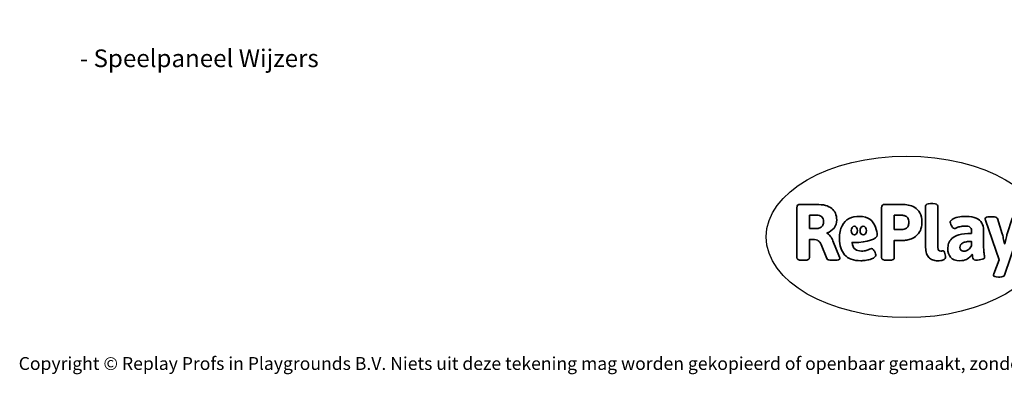
# Model space of a CAD drawing. Units: millimetres. Extents: x -4534 to 408874, y -3372 to 3167.
# Drawn here: x -4534 to 1960, y -3372 to -1030 of the extents above; entities that cross this region are included whole.
import ezdxf

# ---------------------------------------------------------------- set-up
doc = ezdxf.new("R2010")
doc.units = ezdxf.units.MM
doc.layers.add('Benaming', color=7, linetype='Continuous', lineweight=20, true_color=0x00a19a)
doc.layers.add('Logo-Copywrite', color=7, linetype='Continuous')
doc.styles.get("Standard").update_dxf_attribs({"font": 'arial.ttf'})
doc.styles.add('VR Benaming txt 140', font='arial.ttf', dxfattribs={"height": 140})

# ---------------------------------------------------------------- blocks, each defined once
blk = doc.blocks.new('onderschrift')
at = {"layer": 'Logo-Copywrite'}
blk.add_ellipse((1314.4, -2464.5), major_axis=(924.9, 0), ratio=0.576701, dxfattribs=at)
at = {"layer": 'Logo-Copywrite', "lineweight": 35}
for points, knots in [([(623.9, -2618.7), (602.2, -2618.7), (591.4, -2612.9), (591.4, -2601.3), (591.4, -2601.3), (591.4, -2271.9), (591.4, -2271.9), (591.4, -2257.5), (598.6, -2250.2), (613.1, -2250.2), (613.1, -2250.2), (719, -2250.2), (719, -2250.2), (766.1, -2250.2), (800.4, -2259.1), (822, -2276.8), (843.5, -2294.6), (854.3, -2319.7), (854.3, -2352.3), (854.3, -2373.3), (848.4, -2391.2), (836.6, -2405.9), (824.8, -2420.5), (809.5, -2431.5), (790.7, -2438.7), (790.7, -2438.7), (790.7, -2440.9), (790.7, -2440.9), (797.6, -2443.4), (804.7, -2449.5), (811.9, -2459.1), (819.1, -2468.7), (825.1, -2479.3), (829.8, -2490.9), (829.8, -2490.9), (872.5, -2597.5), (872.5, -2597.5), (874.3, -2602.3), (875.3, -2605.7), (875.3, -2607.9), (875.3, -2615.1), (864.4, -2618.7), (842.7, -2618.7), (842.7, -2618.7), (820.4, -2618.7), (820.4, -2618.7), (812.4, -2618.7), (805.6, -2617.9), (800, -2616.3), (794.4, -2614.7), (790.7, -2611.7), (788.9, -2607.3), (788.9, -2607.3), (751.1, -2514.2), (751.1, -2514.2), (745.6, -2503.4), (739.6, -2495.2), (732.9, -2489.8), (726.2, -2484.3), (713.9, -2481.6), (696.2, -2481.6), (696.2, -2481.6), (675, -2481.6), (675, -2481.6), (675, -2481.6), (675, -2601.3), (675, -2601.3), (675, -2612.9), (664.1, -2618.7), (642.4, -2618.7), (642.4, -2618.7), (623.9, -2618.7), (623.9, -2618.7)], [0, 0, 0, 0, 1, 1, 1, 2, 2, 2, 3, 3, 3, 4, 4, 4, 5, 5, 5, 6, 6, 6, 7, 7, 7, 8, 8, 8, 9, 9, 9, 10, 10, 10, 11, 11, 11, 12, 12, 12, 13, 13, 13, 14, 14, 14, 15, 15, 15, 16, 16, 16, 17, 17, 17, 18, 18, 18, 19, 19, 19, 20, 20, 20, 21, 21, 21, 22, 22, 22, 23, 23, 23, 24, 24, 24, 24]), ([(1183.3, -2618.7), (1161.6, -2618.7), (1150.7, -2612.9), (1150.7, -2601.3), (1150.7, -2601.3), (1150.7, -2271.9), (1150.7, -2271.9), (1150.7, -2257.5), (1158, -2250.2), (1172.5, -2250.2), (1172.5, -2250.2), (1286.5, -2250.2), (1286.5, -2250.2), (1298.5, -2250.2), (1311.9, -2251.6), (1326.7, -2254.3), (1341.6, -2257), (1355.8, -2262.4), (1369.4, -2270.3), (1383, -2278.3), (1394.1, -2290.2), (1402.8, -2306.2), (1411.5, -2322.1), (1415.8, -2343.1), (1415.8, -2369.2), (1415.8, -2390.2), (1412.6, -2407.8), (1406, -2421.9), (1399.5, -2436), (1391.1, -2447.5), (1380.8, -2456.4), (1370.5, -2465.2), (1359.6, -2471.9), (1348.2, -2476.5), (1336.8, -2481), (1326, -2484.1), (1315.9, -2485.7), (1305.7, -2487.3), (1297.8, -2488.2), (1292, -2488.2), (1292, -2488.2), (1234.4, -2488.2), (1234.4, -2488.2), (1234.4, -2488.2), (1234.4, -2601.3), (1234.4, -2601.3), (1234.4, -2612.9), (1223.5, -2618.7), (1201.8, -2618.7), (1201.8, -2618.7), (1183.3, -2618.7), (1183.3, -2618.7)], [0, 0, 0, 0, 1, 1, 1, 2, 2, 2, 3, 3, 3, 4, 4, 4, 5, 5, 5, 6, 6, 6, 7, 7, 7, 8, 8, 8, 9, 9, 9, 10, 10, 10, 11, 11, 11, 12, 12, 12, 13, 13, 13, 14, 14, 14, 15, 15, 15, 16, 16, 16, 17, 17, 17, 17]), ([(1520.3, -2622), (1507.7, -2622), (1496.3, -2620.3), (1486.4, -2616.8), (1476.4, -2613.4), (1468.1, -2608.1), (1461.4, -2600.8), (1454.7, -2593.6), (1449.6, -2584.4), (1446.2, -2573.4), (1442.7, -2562.3), (1441, -2549.2), (1441, -2534), (1441, -2534), (1441, -2262.1), (1441, -2262.1), (1441, -2250.5), (1451.9, -2244.7), (1473.6, -2244.7), (1473.6, -2244.7), (1488.8, -2244.7), (1488.8, -2244.7), (1510.6, -2244.7), (1521.4, -2250.5), (1521.4, -2262.1), (1521.4, -2262.1), (1521.4, -2535.1), (1521.4, -2535.1), (1521.4, -2543), (1523, -2548.9), (1526, -2552.7), (1529.1, -2556.5), (1534.1, -2558.4), (1541, -2558.4), (1543.5, -2558.4), (1546.2, -2558.1), (1549.1, -2557.3), (1552, -2556.6), (1554.2, -2556.3), (1555.7, -2556.3), (1559.3, -2556.3), (1562.4, -2559.3), (1564.9, -2565.2), (1567.4, -2571.2), (1569.3, -2577.4), (1570.6, -2583.7), (1571.9, -2590), (1572.5, -2593.9), (1572.5, -2595.4), (1572.5, -2603.7), (1569.3, -2609.8), (1563, -2613.6), (1556.6, -2617.4), (1549.4, -2619.7), (1541.3, -2620.6), (1533.1, -2621.5), (1526.1, -2622), (1520.3, -2622)], [0, 0, 0, 0, 1, 1, 1, 2, 2, 2, 3, 3, 3, 4, 4, 4, 5, 5, 5, 6, 6, 6, 7, 7, 7, 8, 8, 8, 9, 9, 9, 10, 10, 10, 11, 11, 11, 12, 12, 12, 13, 13, 13, 14, 14, 14, 15, 15, 15, 16, 16, 16, 17, 17, 17, 18, 18, 18, 19, 19, 19, 19]), ([(675, -2409.4), (675, -2409.4), (726.6, -2409.4), (726.6, -2409.4), (734.2, -2409.4), (741.2, -2407.3), (747.5, -2403.1), (753.9, -2399), (758.9, -2393.4), (762.7, -2386.3), (766.5, -2379.2), (768.4, -2371.4), (768.4, -2362.7), (768.4, -2350), (764.4, -2339.9), (756.2, -2332.5), (748.1, -2325.1), (736.9, -2321.4), (722.8, -2321.4), (722.8, -2321.4), (675, -2321.4), (675, -2321.4), (675, -2321.4), (675, -2409.4), (675, -2409.4)], [0, 0, 0, 0, 1, 1, 1, 2, 2, 2, 3, 3, 3, 4, 4, 4, 5, 5, 5, 6, 6, 6, 7, 7, 7, 8, 8, 8, 8]), ([(1121.4, -2453.6), (1121.4, -2440.4), (1118.3, -2420.7), (1110.5, -2399.5), (1102.7, -2378.3), (1090.3, -2361.3), (1073.3, -2348.5), (1056.3, -2335.6), (1033.5, -2329.2), (1004.8, -2329.2), (979.1, -2329.2), (956.3, -2334.1), (936.4, -2343.9), (916.5, -2353.6), (900.9, -2369.4), (889.7, -2391.1), (878.4, -2412.8), (872.8, -2441.6), (872.8, -2477.5), (872.8, -2521.3), (884.1, -2556.4), (906.8, -2582.6), (929.4, -2608.9), (965.4, -2622), (1014.6, -2622), (1022.2, -2622), (1031.5, -2621.3), (1042.6, -2619.8), (1053.6, -2618.4), (1064.5, -2616), (1075.2, -2612.8), (1085.9, -2609.5), (1094.7, -2605.4), (1101.8, -2600.5), (1108.9, -2595.6), (1112.4, -2589.8), (1112.4, -2582.9), (1112.4, -2579.3), (1110.9, -2574.2), (1107.8, -2567.7), (1104.7, -2561.2), (1101, -2555.2), (1096.6, -2549.7), (1092.3, -2544.3), (1088.1, -2541.6), (1084.2, -2541.6), (1081.6, -2541.6), (1077.4, -2542.9), (1071.4, -2545.7), (1065.4, -2548.4), (1058, -2551.2), (1049.1, -2554.1), (1040.2, -2557), (1030, -2558.4), (1018.4, -2558.4), (1000.7, -2558.4), (986.3, -2554.4), (975.2, -2546.2), (964.2, -2538.1), (957.2, -2523), (955.9, -2501.6), (959.9, -2501.6), (962.3, -2501.6), (967.5, -2501.6), (1057.4, -2501.6), (1121.4, -2478.9), (1121.4, -2453.6)], [0, 0, 0, 0, 1, 1, 1, 2, 2, 2, 3, 3, 3, 4, 4, 4, 5, 5, 5, 6, 6, 6, 7, 7, 7, 8, 8, 8, 9, 9, 9, 10, 10, 10, 11, 11, 11, 12, 12, 12, 13, 13, 13, 14, 14, 14, 15, 15, 15, 16, 16, 16, 17, 17, 17, 18, 18, 18, 19, 19, 19, 20, 20, 20, 21, 21, 21, 22, 22, 22, 22]), ([(1234.4, -2416.4), (1234.4, -2416.4), (1282.7, -2416.4), (1282.7, -2416.4), (1287.8, -2416.4), (1293.1, -2415.8), (1298.8, -2414.5), (1304.4, -2413.3), (1309.5, -2410.9), (1314.2, -2407.5), (1318.9, -2404), (1322.7, -2399.2), (1325.6, -2393.1), (1328.5, -2386.9), (1330, -2379), (1330, -2369.2), (1330, -2356.1), (1327.4, -2346.2), (1322.4, -2339.3), (1317.3, -2332.4), (1311.2, -2327.7), (1303.9, -2325.2), (1296.7, -2322.7), (1289.6, -2321.4), (1282.7, -2321.4), (1282.7, -2321.4), (1234.4, -2321.4), (1234.4, -2321.4), (1234.4, -2321.4), (1234.4, -2416.4), (1234.4, -2416.4)], [0, 0, 0, 0, 1, 1, 1, 2, 2, 2, 3, 3, 3, 4, 4, 4, 5, 5, 5, 6, 6, 6, 7, 7, 7, 8, 8, 8, 9, 9, 9, 10, 10, 10, 10]), ([(1667.5, -2622), (1638.2, -2622), (1617.5, -2614.3), (1605.3, -2598.9), (1593.2, -2583.5), (1587.1, -2564.8), (1587.1, -2542.7), (1587.1, -2531.5), (1588.8, -2520), (1592.3, -2508.2), (1595.7, -2496.4), (1602.7, -2485.5), (1613.2, -2475.3), (1623.7, -2465.2), (1639.4, -2457), (1660.2, -2450.9), (1681, -2444.7), (1708.6, -2441.6), (1743, -2441.6), (1743, -2441.6), (1743, -2423.7), (1743, -2423.7), (1743, -2413.2), (1739.7, -2405.4), (1733, -2400.4), (1726.3, -2395.3), (1715.5, -2392.7), (1700.7, -2392.7), (1687.6, -2392.7), (1676.3, -2394.2), (1666.7, -2397.1), (1657.1, -2400), (1649.3, -2402.9), (1643.4, -2405.8), (1637.4, -2408.7), (1633.3, -2410.1), (1631.1, -2410.1), (1627.5, -2410.1), (1623.4, -2407.3), (1618.9, -2401.7), (1614.4, -2396.1), (1610.6, -2389.8), (1607.5, -2382.7), (1604.4, -2375.6), (1602.9, -2370.3), (1602.9, -2366.7), (1602.9, -2360.5), (1607.3, -2354.5), (1616.2, -2348.7), (1625.1, -2343), (1637.4, -2338.2), (1653.1, -2334.6), (1668.9, -2331), (1686.7, -2329.2), (1706.6, -2329.2), (1735.2, -2329.2), (1758.1, -2333.1), (1775.1, -2340.9), (1792.1, -2348.7), (1804.4, -2359.3), (1812, -2372.9), (1819.6, -2386.5), (1823.4, -2402.2), (1823.4, -2419.9), (1823.4, -2419.9), (1823.4, -2522), (1823.4, -2522), (1823.4, -2540.9), (1824, -2555.3), (1825.1, -2565.2), (1826.1, -2575.2), (1827.2, -2582.6), (1828.3, -2587.5), (1829.4, -2592.4), (1829.9, -2596.8), (1829.9, -2600.8), (1829.9, -2604.1), (1827.5, -2606.8), (1822.6, -2609), (1817.7, -2611.1), (1811.8, -2612.9), (1804.7, -2614.4), (1797.6, -2615.8), (1790.7, -2616.8), (1784, -2617.4), (1777.3, -2617.9), (1772.4, -2618.2), (1769.1, -2618.2), (1763.3, -2618.2), (1759.1, -2616.1), (1756.3, -2611.9), (1753.6, -2607.8), (1751.7, -2602.7), (1750.6, -2596.7), (1749.5, -2590.8), (1748.5, -2585.4), (1747.4, -2580.7), (1746.3, -2582.9), (1742.6, -2587.3), (1736.2, -2594), (1729.9, -2600.7), (1721, -2607.1), (1709.6, -2613), (1698.2, -2619), (1684.2, -2622), (1667.5, -2622)], [0, 0, 0, 0, 1, 1, 1, 2, 2, 2, 3, 3, 3, 4, 4, 4, 5, 5, 5, 6, 6, 6, 7, 7, 7, 8, 8, 8, 9, 9, 9, 10, 10, 10, 11, 11, 11, 12, 12, 12, 13, 13, 13, 14, 14, 14, 15, 15, 15, 16, 16, 16, 17, 17, 17, 18, 18, 18, 19, 19, 19, 20, 20, 20, 21, 21, 21, 22, 22, 22, 23, 23, 23, 24, 24, 24, 25, 25, 25, 26, 26, 26, 27, 27, 27, 28, 28, 28, 29, 29, 29, 30, 30, 30, 31, 31, 31, 32, 32, 32, 33, 33, 33, 34, 34, 34, 35, 35, 35, 35]), ([(1921.2, -2729.6), (1899.4, -2729.6), (1888.6, -2725.7), (1888.6, -2718.1), (1888.6, -2716.7), (1888.8, -2715.2), (1889.1, -2713.5), (1889.5, -2711.9), (1890, -2710.2), (1890.8, -2708.4), (1890.8, -2708.4), (1925.1, -2616.8), (1925.1, -2616.8), (1925.1, -2616.8), (1835.3, -2354.2), (1835.3, -2354.2), (1835, -2352.4), (1834.5, -2350.6), (1834, -2349), (1833.4, -2347.4), (1833.2, -2345.9), (1833.2, -2344.4), (1833.2, -2336.4), (1844.2, -2332.5), (1866.3, -2332.5), (1866.3, -2332.5), (1883.7, -2332.5), (1883.7, -2332.5), (1891.7, -2332.5), (1898.4, -2333.3), (1903.8, -2334.9), (1909.2, -2336.5), (1912.7, -2339.5), (1914.1, -2343.9), (1914.1, -2343.9), (1946.2, -2444.4), (1946.2, -2444.4), (1948, -2450.5), (1950.3, -2460.1), (1953.2, -2473.1), (1956.1, -2486.2), (1958.8, -2498.5), (1961.4, -2510.1), (1961.4, -2510.1), (1963.5, -2510.1), (1963.5, -2510.1), (1966.1, -2498.5), (1968.8, -2486.1), (1971.7, -2472.9), (1974.6, -2459.7), (1976.9, -2450.2), (1978.8, -2444.4), (1978.8, -2444.4), (2010.8, -2343.9), (2010.8, -2343.9), (2012.2, -2339.5), (2015.7, -2336.5), (2021.1, -2334.9), (2026.6, -2333.3), (2033.3, -2332.5), (2041.2, -2332.5), (2041.2, -2332.5), (2054.3, -2332.5), (2054.3, -2332.5), (2076, -2332.5), (2086.9, -2336.4), (2086.9, -2344.4), (2086.9, -2346.9), (2086.3, -2350.2), (2085.2, -2354.2), (2085.2, -2354.2), (1960.8, -2718.1), (1960.8, -2718.1), (1959.4, -2722.5), (1955.9, -2725.5), (1950.5, -2727.1), (1945.1, -2728.7), (1938.4, -2729.6), (1930.4, -2729.6), (1930.4, -2729.6), (1921.2, -2729.6), (1921.2, -2729.6)], [0, 0, 0, 0, 1, 1, 1, 2, 2, 2, 3, 3, 3, 4, 4, 4, 5, 5, 5, 6, 6, 6, 7, 7, 7, 8, 8, 8, 9, 9, 9, 10, 10, 10, 11, 11, 11, 12, 12, 12, 13, 13, 13, 14, 14, 14, 15, 15, 15, 16, 16, 16, 17, 17, 17, 18, 18, 18, 19, 19, 19, 20, 20, 20, 21, 21, 21, 22, 22, 22, 23, 23, 23, 24, 24, 24, 25, 25, 25, 26, 26, 26, 27, 27, 27, 27]), ([(956.1, -2443.4), (947.9, -2432.3), (947.9, -2414.3), (956.1, -2403.2), (964.2, -2392.1), (977.5, -2392.1), (985.7, -2403.2), (993.9, -2414.3), (993.9, -2432.3), (985.7, -2443.4), (977.5, -2454.5), (964.2, -2454.5), (956.1, -2443.4)], [0, 0, 0, 0, 1, 1, 1, 2, 2, 2, 3, 3, 3, 4, 4, 4, 4]), ([(1014.5, -2403.2), (1022.6, -2392.1), (1035.9, -2392.1), (1044.1, -2403.2), (1052.3, -2414.3), (1052.3, -2432.3), (1044.1, -2443.4), (1035.9, -2454.5), (1022.6, -2454.5), (1014.5, -2443.4), (1006.3, -2432.3), (1006.3, -2414.3), (1014.5, -2403.2)], [0, 0, 0, 0, 1, 1, 1, 2, 2, 2, 3, 3, 3, 4, 4, 4, 4]), ([(1694.1, -2558.4), (1704.6, -2558.4), (1714.3, -2555.2), (1723.2, -2548.7), (1732.1, -2542.1), (1738.7, -2534), (1743, -2524.2), (1743, -2524.2), (1743, -2494.3), (1743, -2494.3), (1730, -2494.3), (1718.8, -2495.2), (1709.4, -2497), (1699.9, -2498.9), (1692.1, -2501.4), (1685.7, -2504.7), (1679.4, -2507.9), (1674.7, -2512.1), (1671.6, -2517.1), (1668.5, -2522.2), (1667, -2528), (1667, -2534.5), (1667, -2541.4), (1669.2, -2547.1), (1673.8, -2551.6), (1678.3, -2556.2), (1685.1, -2558.4), (1694.1, -2558.4)], [0, 0, 0, 0, 1, 1, 1, 2, 2, 2, 3, 3, 3, 4, 4, 4, 5, 5, 5, 6, 6, 6, 7, 7, 7, 8, 8, 8, 9, 9, 9, 9])]:
    blk.add_open_spline(points, degree=3, knots=knots, dxfattribs=at)
at = {"layer": 'Logo-Copywrite', "insert": (-4540.5, -3258), "char_height": 85, "attachment_point": 1}
blk.add_mtext_dynamic_manual_height_columns('{\\fAsap|b0|i0|c0|p2;Copyright © Replay Profs in Playgrounds B.V. Niets uit deze tekening mag worden gekopieerd of openbaar gemaakt, zonder toestemming van Replay Profs in Playgrounds B.V.}', width=10615.551, gutter_width=10, heights=[0], dxfattribs=at)

msp = doc.modelspace()

# ---------------------------------------------------------------- block references
msp.add_blockref('onderschrift', (0, 0))

# ---------------------------------------------------------------- texts
at = {"layer": 'Benaming', "insert": (-4137.5, -1032.5), "char_height": 140, "attachment_point": 1, "style": 'VR Benaming txt 140'}
msp.add_mtext_dynamic_manual_height_columns('\\pi2943.59425;{\\fOpen Sans|b0|i0|c0|p34;\\H0.83333x;VPL-06-1761 - Speelpaneel Wijzers}', width=8472.759, gutter_width=12.5, heights=[0], dxfattribs=at)

doc.saveas('drawing.dxf')
